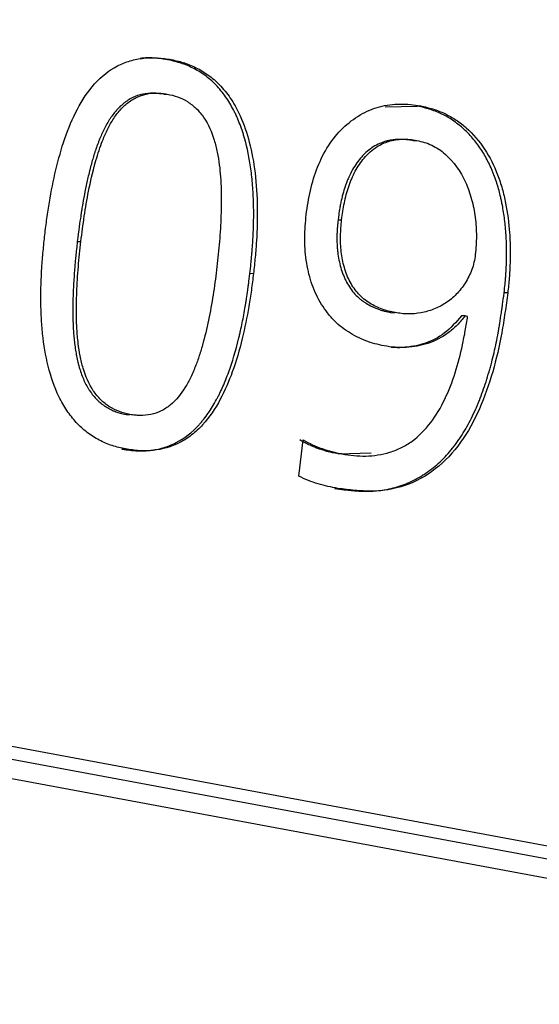
# Paper-space layout 'Sheet2' of a CAD drawing. Units: millimetres. Extents: x 0 to 2970, y 0 to 2103.
# Drawn here: x 1389 to 1389, y 1102 to 1103 of the extents above; entities that cross this region are included whole.
import ezdxf

# ---------------------------------------------------------------- set-up
doc = ezdxf.new("R2010")
doc.units = ezdxf.units.MM
doc.layers.add('LE_NORM', color=179, linetype='Continuous', lineweight=50)
doc.styles.add('SLDTEXTSTYLE0', font='TXT', dxfattribs={"width": 0.605})
doc.dimstyles.new('SLDDIMSTYLE1', dxfattribs={"dimtxt": 17.5, "dimasz": 15, "dimexe": 0, "dimexo": 0.0625, "dimgap": 4.375, "dimtad": 0, "dimtih": 1, "dimtoh": 1, "dimdec": 0, "dimrnd": 1e-09, "dimzin": 12, "dimdsep": 46, "dimtxsty": 'SLDTEXTSTYLE0', "dimsah": 1, "dimcen": 0.09, "dimadec": 0, "dimazin": 3, "dimtfac": 1, "dimtdec": 0, "dimtofl": 0, "dimtmove": 0, "dimatfit": 3, "dimfxl": 0, "dimfrac": 2, "dimtolj": 1, "dimtzin": 12, "dimarcsym": 0})
doc.dimstyles.new('SLDDIMSTYLE5', dxfattribs={"dimtxt": 17.5, "dimasz": 15, "dimexe": 0, "dimexo": 0.0625, "dimgap": 4.375, "dimtad": 1, "dimdec": 4, "dimlfac": 50, "dimzin": 12, "dimdsep": 46, "dimtxsty": 'SLDTEXTSTYLE0', "dimsah": 1, "dimcen": 0.09, "dimazin": 3, "dimtfac": 1, "dimtdec": 0, "dimtofl": 0, "dimtmove": 0, "dimatfit": 3, "dimfxl": 0, "dimfrac": 2, "dimtolj": 1, "dimtzin": 12, "dimarcsym": 0})

# ---------------------------------------------------------------- blocks, each defined once
blk = doc.blocks.new('_D_36')
at = {"layer": 'LE_NORM', "color": 7, "ltscale": 50}
for p, q in [((943.9834, 1106.1874), (943.9834, 1071.9043)), ((958.9834, 1071.9043), (933.9834, 1071.9043)), ((958.9834, 1071.9043), (983.9834, 1070.1268)), ((983.9834, 1070.1268), (1482.7932, 1070.1268))]:
    blk.add_line(p, q, dxfattribs=at)
blk.add_solid([(943.9834, 1071.9043), (948.9834, 1086.9043), (938.9834, 1086.9043)], dxfattribs=at)
at = {"layer": 'LE_NORM', "color": 7, "ltscale": 50, "insert": (912.0598, 1080.8519), "char_height": 17.5, "attachment_point": 1, "style": 'SLDTEXTSTYLE0'}
blk.add_mtext('36', dxfattribs=at)
blk = doc.blocks.new('_D_38')
at = {"layer": 'LE_NORM', "color": 7, "ltscale": 50}
for p, q in [((943.9834, 1044.4099), (943.9834, 869.8789)), ((958.9834, 869.8789), (933.9834, 869.8789)), ((958.9834, 869.8789), (983.9834, 868.073)), ((983.9834, 868.073), (1750.1514, 868.073))]:
    blk.add_line(p, q, dxfattribs=at)
blk.add_solid([(943.9834, 869.8789), (948.9834, 884.8789), (938.9834, 884.8789)], dxfattribs=at)
at = {"layer": 'LE_NORM', "color": 7, "ltscale": 50, "insert": (901.098, 878.8264), "char_height": 17.5, "attachment_point": 1, "style": 'SLDTEXTSTYLE0'}
blk.add_mtext('238', dxfattribs=at)
blk = doc.blocks.new('_D_39')
at = {"layer": 'LE_NORM', "color": 7, "ltscale": 50}
for p, q in [((943.9834, 869.8789), (943.9834, 842.3844)), ((1719.4903, 842.3844), (933.9834, 842.3844))]:
    blk.add_line(p, q, dxfattribs=at)
blk.add_solid([(943.9834, 842.3844), (948.9834, 857.3844), (938.9834, 857.3844)], dxfattribs=at)
at = {"layer": 'LE_NORM', "color": 7, "ltscale": 50, "insert": (901.098, 851.332), "char_height": 17.5, "attachment_point": 1, "style": 'SLDTEXTSTYLE0'}
blk.add_mtext('264', dxfattribs=at)
blk = doc.blocks.new('_D_43')
at = {"layer": 'LE_NORM', "color": 7, "ltscale": 50}
for p, q in [((1487.7462, 1075.0798), (1487.7462, 1494.0673)), ((1216.4834, 1484.0673), (1487.7462, 1484.0673))]:
    blk.add_line(p, q, dxfattribs=at)
blk.add_solid([(1487.7462, 1484.0673), (1472.7462, 1489.0673), (1472.7462, 1479.0673)], dxfattribs=at)
at = {"layer": 'LE_NORM', "color": 7, "ltscale": 50, "insert": (1478.7986, 1494.0673), "char_height": 17.5, "attachment_point": 1, "rotation": 90, "style": 'SLDTEXTSTYLE0'}
blk.add_mtext('391', dxfattribs=at)
blk = doc.blocks.new('_D_44')
at = {"layer": 'LE_NORM', "color": 7, "ltscale": 50}
for p, q in [((1724.4433, 847.3374), (1724.4433, 1494.0673)), ((1487.7462, 1484.0673), (1724.4433, 1484.0673))]:
    blk.add_line(p, q, dxfattribs=at)
blk.add_solid([(1724.4433, 1484.0673), (1709.4433, 1489.0673), (1709.4433, 1479.0673)], dxfattribs=at)
at = {"layer": 'LE_NORM', "color": 7, "ltscale": 50, "insert": (1715.4958, 1494.0673), "char_height": 17.5, "attachment_point": 1, "rotation": 90, "style": 'SLDTEXTSTYLE0'}
blk.add_mtext('628', dxfattribs=at)
blk = doc.blocks.new('_D_45')
at = {"layer": 'LE_NORM', "color": 7, "ltscale": 50}
for p, q in [((1755.1044, 873.026), (1755.1044, 1494.0673)), ((1724.4433, 1484.0673), (1755.1044, 1484.0673))]:
    blk.add_line(p, q, dxfattribs=at)
blk.add_solid([(1755.1044, 1484.0673), (1740.1044, 1489.0673), (1740.1044, 1479.0673)], dxfattribs=at)
at = {"layer": 'LE_NORM', "color": 7, "ltscale": 50, "insert": (1746.1568, 1494.0673), "char_height": 17.5, "attachment_point": 1, "rotation": 90, "style": 'SLDTEXTSTYLE0'}
blk.add_mtext('659', dxfattribs=at)
blk = doc.blocks.new('_D_46')
at = {"layer": 'LE_NORM', "color": 7, "ltscale": 50}
blk.add_line((1280.2959, 1106.1874), (1976.2784, 1106.1874), dxfattribs=at)
blk.add_arc((1584.9672, 1106.1874), 386.3583, 309.958956, 0, dxfattribs=at)
for points in [[(1971.3254, 1106.1874), (1966.0354, 1091.2872), (1976.0335, 1091.0932)], [(1833.1014, 810.042), (1847.6948, 816.1273), (1841.125, 823.6663)]]:
    blk.add_solid(points, dxfattribs=at)
at = {"layer": 'LE_NORM', "color": 7, "ltscale": 50, "insert": (1907.9548, 938.027), "char_height": 17.5, "attachment_point": 1, "rotation": 64.9795, "style": 'SLDTEXTSTYLE0'}
blk.add_mtext('50°', dxfattribs=at)

psp = doc.layouts.new('Sheet2')

# ---------------------------------------------------------------- linework, layer by layer
at = {"color": 7, "linetype": 'Continuous', "lineweight": 25, "ltscale": 50}
for p, q in [((1388.8617672, 1103.1673602), (1388.8561198, 1103.16711)), ((1388.8500241, 1103.1132274), (1388.85567, 1103.1134639)), ((1389.1959733, 1103.0935848), (1389.2460952, 1103.0946768)), ((1389.2517426, 1103.094927), (1389.2460952, 1103.0946768)), ((1389.2399995, 1103.0407942), (1389.2456453, 1103.0410307)), ((1389.1225031, 1102.9169292), (1389.1281448, 1102.9171294)), ((1388.7150742, 1102.8831098), (1388.7207127, 1102.8832827)), ((1388.9904059, 1102.8330675), (1388.9847674, 1102.8328947)), ((1389.3877769, 1102.8030249), (1389.3821371, 1102.8028411)), ((1389.206092, 1102.7718743), (1389.2117299, 1102.7720422)), ((1389.3210055, 1102.7669909), (1389.3153671, 1102.7668192)), ((1389.3250874, 1102.7662327), (1389.3210055, 1102.7669909)), ((1388.7913799, 1102.6128173), (1388.7970108, 1102.6129263)), ((1388.790474, 1102.5590165), (1388.7848447, 1102.5589213)), ((1389.1227146, 1102.5512759), (1389.1743185, 1102.5530688)), ((1389.1283455, 1102.5513849), (1389.1227146, 1102.5512759)), ((1446.4000016, 1091.3406632), (1386.4540127, 1102.4748998)), ((1446.5143322, 1091.3397077), (1386.5642307, 1102.4747081)), ((1446.5058877, 1091.2906744), (1386.559947, 1102.424902))]:
    psp.add_line(p, q, dxfattribs=at)
at = {"color": 7, "linetype": 'Continuous', "lineweight": 25, "ltscale": 2500}
psp.add_line((1389.0613314, 1102.5167065), (1389.0681962, 1102.5733838), dxfattribs=at)
at = {"color": 7, "linetype": 'Continuous', "lineweight": 25, "ltscale": 50}
for points, knots in [([(1388.6642483, 1102.8936473), (1388.6653166, 1102.9021938), (1388.6674533, 1102.9192863), (1388.6725471, 1102.9532936), (1388.6810232, 1102.995244), (1388.6945842, 1103.0443823), (1388.7139395, 1103.0905442), (1388.7404905, 1103.1313738), (1388.7705972, 1103.1552295), (1388.7976108, 1103.1661525), (1388.8188129, 1103.1700792), (1388.8404328, 1103.1705521), (1388.8546547, 1103.1684243), (1388.8617672, 1103.1673602)], [0, 0, 0, 0, 0.062584901, 0.125166624, 0.250302966, 0.375410429, 0.500424533, 0.62525454, 0.7498693, 0.811227538, 0.874888676, 0.937430214, 1, 1, 1, 1]), ([(1388.8561198, 1103.16711), (1388.8466403, 1103.1685451), (1388.8395188, 1103.1694058), (1388.8346066, 1103.169701), (1388.8343146, 1103.169718), (1388.8338736, 1103.1697423), (1388.8336529, 1103.1697538), (1388.8329908, 1103.1697869), (1388.8325491, 1103.1698068), (1388.8312228, 1103.1698596), (1388.8303373, 1103.169886), (1388.8276767, 1103.1699386), (1388.8258975, 1103.1699382), (1388.8205436, 1103.1698306), (1388.8169527, 1103.1696172), (1388.81334, 1103.1692619)], [0.875, 0.875, 0.875, 0.875, 0.9375, 0.9375, 0.939453125, 0.939453125, 0.94140625, 0.94140625, 0.9453125, 0.9453125, 0.953125, 0.953125, 0.96875, 0.96875, 1, 1, 1, 1]), ([(1388.8617672, 1103.1673602), (1388.8655689, 1103.1665289), (1388.8725922, 1103.1649933), (1388.8865149, 1103.1611003), (1388.9031291, 1103.1539324), (1388.9223696, 1103.1421439), (1388.9403884, 1103.1255777), (1388.956686, 1103.1047694), (1388.9722158, 1103.0754283), (1388.9853116, 1103.037256), (1388.993993, 1102.9888023), (1388.9970309, 1102.9370606), (1388.995857, 1102.8929691), (1388.9930939, 1102.8586881), (1388.9913019, 1102.8416078), (1388.9904059, 1102.8330675)], [0, 0, 0, 0, 0.033855678, 0.062544513, 0.125046822, 0.187530262, 0.250004845, 0.321308344, 0.392746462, 0.49985589, 0.617685868, 0.749844951, 0.874902299, 0.937449597, 1, 1, 1, 1]), ([(1388.9847674, 1102.8328947), (1388.9859614, 1102.8442885), (1388.986822, 1102.8528319), (1388.9873687, 1102.8587028), (1388.9874049, 1102.8590927), (1388.9874571, 1102.859659), (1388.9874831, 1102.8599416), (1388.9875605, 1102.8607879), (1388.9876113, 1102.8613501), (1388.987762, 1102.8630305), (1388.9878597, 1102.8641426), (1388.9881448, 1102.8674543), (1388.988324, 1102.8696295), (1388.9888291, 1102.8760569), (1388.9891225, 1102.8802111), (1388.9894353, 1102.8852405), (1388.9895072, 1102.8864375), (1388.9896338, 1102.8886355), (1388.9896945, 1102.8897328), (1388.9898686, 1102.89302), (1388.9899742, 1102.8952049), (1388.9902595, 1102.9017399), (1388.9904077, 1102.9060705), (1388.9907263, 1102.9189836), (1388.9907708, 1102.9274876), (1388.9906399, 1102.9364119), (1388.990629, 1102.9370927), (1388.9906077, 1102.938295), (1388.9905963, 1102.9388951), (1388.9905592, 1102.940692), (1388.9905309, 1102.9418854), (1388.9904356, 1102.9454524), (1388.9903581, 1102.9478126), (1388.9900833, 1102.9548397), (1388.9898439, 1102.9594532), (1388.9889575, 1102.9730799), (1388.9881421, 1102.9818794), (1388.9850238, 1103.0074231), (1388.9820487, 1103.0233122), (1388.9780589, 1103.0385225), (1388.9778934, 1103.0391473), (1388.9776036, 1103.0402281), (1388.9774575, 1103.0407668), (1388.9770158, 1103.0423779), (1388.9767168, 1103.0434453), (1388.9758059, 1103.0466275), (1388.9751801, 1103.0487223), (1388.9732478, 1103.0549267), (1388.971886, 1103.0589562), (1388.9690153, 1103.066802), (1388.9675063, 1103.0706183), (1388.9651327, 1103.0761826), (1388.96438, 1103.0778871), (1388.9625236, 1103.0819271), (1388.9615837, 1103.0838996), (1388.9587289, 1103.0896742), (1388.9567789, 1103.0933335), (1388.9527854, 1103.1002714), (1388.9507832, 1103.1034937), (1388.9440962, 1103.1133634), (1388.9391012, 1103.1196302), (1388.9280379, 1103.1315374), (1388.9223639, 1103.1366926), (1388.9133959, 1103.1434901), (1388.910414, 1103.1455415), (1388.9040565, 1103.1495251), (1388.900749, 1103.1514057), (1388.8904404, 1103.156714), (1388.8836577, 1103.1595953), (1388.8754276, 1103.162305), (1388.873712, 1103.1628276), (1388.8714901, 1103.1634534), (1388.8710417, 1103.1635773), (1388.8701368, 1103.1638223), (1388.8698435, 1103.1639), (1388.8689128, 1103.1641434), (1388.8682376, 1103.1643149), (1388.8645877, 1103.1652189), (1388.8607917, 1103.1660903), (1388.8561198, 1103.16711)], [0, 0, 0, 0, 0.0625, 0.0625, 0.064453125, 0.064453125, 0.06640625, 0.06640625, 0.0703125, 0.0703125, 0.078125, 0.078125, 0.09375, 0.09375, 0.125, 0.125, 0.1328125, 0.1328125, 0.140625, 0.140625, 0.15625, 0.15625, 0.1875, 0.1875, 0.25, 0.25, 0.25390625, 0.25390625, 0.2578125, 0.2578125, 0.265625, 0.265625, 0.28125, 0.28125, 0.3125, 0.3125, 0.375, 0.375, 0.5, 0.5, 0.50390625, 0.50390625, 0.5078125, 0.5078125, 0.515625, 0.515625, 0.53125, 0.53125, 0.5625, 0.5625, 0.59375, 0.59375, 0.609375, 0.609375, 0.625, 0.625, 0.65625, 0.65625, 0.6875, 0.6875, 0.75, 0.75, 0.8125, 0.8125, 0.84375, 0.84375, 0.875, 0.875, 0.9375, 0.9375, 0.953125, 0.953125, 0.95703125, 0.95703125, 0.9609375, 0.9609375, 0.96875, 0.96875, 1, 1, 1, 1]), ([(1388.8500241, 1103.1132274), (1388.8482118, 1103.1134899), (1388.8466223, 1103.1137123), (1388.8445721, 1103.1139855), (1388.8439445, 1103.1140665), (1388.8430865, 1103.1141729), (1388.8428145, 1103.1142059), (1388.8424273, 1103.1142516), (1388.8423017, 1103.1142662), (1388.8420575, 1103.1142941), (1388.8420071, 1103.1142999), (1388.8403567, 1103.1144821), (1388.8389375, 1103.1146071), (1388.8368803, 1103.1147393), (1388.8362065, 1103.1147742), (1388.8348828, 1103.1148254), (1388.8342839, 1103.1148412), (1388.8280832, 1103.1149106), (1388.8225982, 1103.114371), (1388.8118411, 1103.1121225), (1388.8066377, 1103.1103349), (1388.7990949, 1103.1066585), (1388.7966244, 1103.1052672), (1388.7929841, 1103.1029315), (1388.7917816, 1103.1021114), (1388.7899942, 1103.1008192), (1388.7894011, 1103.1003781), (1388.7882205, 1103.0994751), (1388.787588, 1103.0989771), (1388.7827276, 1103.0950529), (1388.7786257, 1103.091019), (1388.7728003, 1103.0841494), (1388.770913, 1103.081723), (1388.7681639, 1103.0778788), (1388.7672611, 1103.0765633), (1388.7659274, 1103.0745389), (1388.7654863, 1103.0738556), (1388.7646108, 1103.0724718), (1388.7641462, 1103.0717218), (1388.7621424, 1103.0684254), (1388.7605992, 1103.0657226), (1388.7583743, 1103.0615699), (1388.7576476, 1103.0601693), (1388.75658, 1103.0580437), (1388.7562279, 1103.0573311), (1388.7555312, 1103.0558976), (1388.7551476, 1103.055094), (1388.7536378, 1103.0518831), (1388.7524183, 1103.0491245), (1388.7505717, 1103.0447018), (1388.7499533, 1103.0431801), (1388.7490212, 1103.0408263), (1388.7487098, 1103.0400298), (1388.7480856, 1103.0384132), (1388.747748, 1103.0375274), (1388.7451481, 1103.0306291), (1388.7430362, 1103.0245128), (1388.7406452, 1103.0168866), (1388.7401968, 1103.0154175), (1388.7393537, 1103.0125902), (1388.7389295, 1103.0111343), (1388.7376491, 1103.0066399), (1388.7367849, 1103.0034745), (1388.7354727, 1102.9984729), (1388.7350326, 1102.9967635), (1388.7341472, 1102.99326), (1388.7337781, 1102.9917723), (1388.732615, 1102.9870155), (1388.7318626, 1102.9838341), (1388.730404, 1102.9774509), (1388.7296977, 1102.9742492), (1388.7286729, 1102.9694313), (1388.728337, 1102.9678228), (1388.7276768, 1102.9646006), (1388.7273391, 1102.9629193), (1388.725813, 1102.9551774), (1388.7246419, 1102.9488351), (1388.7229598, 1102.9390983), (1388.7224115, 1102.9358154), (1388.7216077, 1102.9308353), (1388.7213429, 1102.929166), (1388.7209503, 1102.926648), (1388.7208202, 1102.9258064), (1388.7206262, 1102.9245404), (1388.7205617, 1102.9241179), (1388.7204653, 1102.9234831), (1388.7204332, 1102.9232714), (1388.7203692, 1102.9228477), (1388.7203264, 1102.9225641), (1388.7189505, 1102.9134256), (1388.7172092, 1102.9003211), (1388.7150742, 1102.8831098)], [0, 0, 0, 0, 0.015625, 0.015625, 0.0234375, 0.0234375, 0.02734375, 0.02734375, 0.029296875, 0.029296875, 0.03125, 0.03125, 0.046875, 0.046875, 0.0546875, 0.0546875, 0.0625, 0.0625, 0.125, 0.125, 0.1875, 0.1875, 0.21875, 0.21875, 0.234375, 0.234375, 0.2421875, 0.2421875, 0.25, 0.25, 0.3125, 0.3125, 0.34375, 0.34375, 0.359375, 0.359375, 0.3671875, 0.3671875, 0.375, 0.375, 0.40625, 0.40625, 0.421875, 0.421875, 0.4296875, 0.4296875, 0.4375, 0.4375, 0.46875, 0.46875, 0.484375, 0.484375, 0.4921875, 0.4921875, 0.5, 0.5, 0.5625, 0.5625, 0.578125, 0.578125, 0.59375, 0.59375, 0.625, 0.625, 0.640625, 0.640625, 0.65625, 0.65625, 0.6875, 0.6875, 0.71875, 0.71875, 0.734375, 0.734375, 0.75, 0.75, 0.8125, 0.8125, 0.84375, 0.84375, 0.859375, 0.859375, 0.8671875, 0.8671875, 0.87109375, 0.87109375, 0.873046875, 0.873046875, 0.875, 0.875, 1, 1, 1, 1]), ([(1388.7207127, 1102.8832827), (1388.7223573, 1102.8964135), (1388.7256462, 1102.9226742), (1388.7327269, 1102.9637157), (1388.7414174, 1103.0021121), (1388.7512728, 1103.0330288), (1388.7602253, 1103.0548495), (1388.7691812, 1103.0716922), (1388.7798112, 1103.0868216), (1388.7925586, 1103.099424), (1388.8069322, 1103.1087401), (1388.8228128, 1103.1141255), (1388.8365031, 1103.1154283), (1388.8474774, 1103.1146596), (1388.8529389, 1103.1138625), (1388.85567, 1103.1134639)], [0, 0, 0, 0, 0.125078188, 0.250147528, 0.39507842, 0.500219164, 0.562740642, 0.625248274, 0.689471655, 0.7501591, 0.813082385, 0.875007937, 0.937468181, 0.968730103, 1, 1, 1, 1]), ([(1388.85567, 1103.1134639), (1388.8610871, 1103.1122044), (1388.8719168, 1103.1096864), (1388.8873802, 1103.1021742), (1388.9014314, 1103.0912706), (1388.9171554, 1103.0722303), (1388.9278577, 1103.0481619), (1388.9339767, 1103.0225491), (1388.9371727, 1103.0032712), (1388.9390014, 1102.983626), (1388.9403792, 1102.9570332), (1388.939901, 1102.9233645), (1388.9375848, 1102.883329), (1388.9347101, 1102.8569782), (1388.9332727, 1102.8438022)], [0, 0, 0, 0, 0.062534162, 0.125016265, 0.187389497, 0.249912841, 0.37445533, 0.436986972, 0.499535794, 0.558536739, 0.622465406, 0.749752953, 0.874871404, 1, 1, 1, 1]), ([(1389.0727961, 1102.9248288), (1389.0736541, 1102.9312635), (1389.0753698, 1102.9441315), (1389.080364, 1102.9694628), (1389.0897113, 1103.0001586), (1389.1065293, 1103.0335985), (1389.1292971, 1103.0613738), (1389.1520469, 1103.0786545), (1389.1718189, 1103.0887362), (1389.1873933, 1103.0938303), (1389.2033187, 1103.097081), (1389.2194761, 1103.0980264), (1389.2356687, 1103.0975019), (1389.2463842, 1103.0957854), (1389.2517426, 1103.094927)], [0, 0, 0, 0, 0.0625651733, 0.1251169353, 0.2501010695, 0.3759184902, 0.4998791745, 0.6247416774, 0.6872754478, 0.7498093553, 0.8123469654, 0.8748925998, 0.9374384378, 1, 1, 1, 1]), ([(1389.3821371, 1102.8028411), (1389.3832532, 1102.8130427), (1389.384013, 1102.8207933), (1389.3844317, 1102.8262587), (1389.384454, 1102.8265519), (1389.3844885, 1102.8270121), (1389.3845056, 1102.8272427), (1389.3845566, 1102.8279357), (1389.38459, 1102.8283995), (1389.3846884, 1102.8297962), (1389.3847517, 1102.8307345), (1389.3849346, 1102.8335711), (1389.3850473, 1102.8354908), (1389.3853576, 1102.8413361), (1389.3855273, 1102.8453477), (1389.3859251, 1102.8577271), (1389.3860159, 1102.8656443), (1389.3858996, 1102.8747344), (1389.3858593, 1102.8767133), (1389.3857501, 1102.8805566), (1389.3856804, 1102.8824937), (1389.3854255, 1102.8883514), (1389.3851949, 1102.8923183), (1389.3846119, 1102.9003758), (1389.3842518, 1102.9045424), (1389.383439, 1102.912537), (1389.3829788, 1102.9164675), (1389.3814371, 1102.9280582), (1389.3801944, 1102.9355178), (1389.378646, 1102.9431594), (1389.3785202, 1102.9437753), (1389.3783027, 1102.9448289), (1389.3781937, 1102.9453518), (1389.3778663, 1102.9469084), (1389.3776472, 1102.9479304), (1389.3769877, 1102.9509487), (1389.3765448, 1102.9528976), (1389.3752068, 1102.9585545), (1389.3743022, 1102.9620726), (1389.3732706, 1102.9657455), (1389.3731215, 1102.9662715), (1389.372854, 1102.9672034), (1389.3727191, 1102.9676686), (1389.3723106, 1102.9690621), (1389.3720334, 1102.9699882), (1389.3711873, 1102.9727576), (1389.3706037, 1102.9745923), (1389.3687945, 1102.9800611), (1389.3675104, 1102.9836603), (1389.3654675, 1102.9889892), (1389.3647058, 1102.9909098), (1389.3632151, 1102.9945332), (1389.3624537, 1102.9963205), (1389.3601216, 1103.0016091), (1389.3585029, 1103.005037), (1389.3551375, 1103.0116971), (1389.3533909, 1103.0149294), (1389.3497698, 1103.0211983), (1389.3478433, 1103.0243229), (1389.3417428, 1103.0335478), (1389.3373554, 1103.0393442), (1389.3302942, 1103.0475088), (1389.3279716, 1103.0500235), (1389.3225209, 1103.0555594), (1389.3198743, 1103.0580923), (1389.3147389, 1103.0626876), (1389.312336, 1103.0646775), (1389.3073059, 1103.0685112), (1389.3044862, 1103.0705133), (1389.2982372, 1103.0746879), (1389.2952523, 1103.0765521), (1389.2909599, 1103.079003), (1389.2896045, 1103.079739), (1389.2867135, 1103.0812327), (1389.2852485, 1103.081957), (1389.2807944, 1103.0840622), (1389.2777467, 1103.0853754), (1389.2714946, 1103.0878214), (1389.2682464, 1103.0889704), (1389.2634974, 1103.0904712), (1389.2619225, 1103.0909386), (1389.2595721, 1103.0915901), (1389.2587906, 1103.091799), (1389.2576215, 1103.0921), (1389.2571655, 1103.0922148), (1389.2566249, 1103.0923487), (1389.2563401, 1103.0924181), (1389.2536478, 1103.0930643), (1389.2503325, 1103.0937932), (1389.2460952, 1103.0946768)], [0, 0, 0, 0, 0.0625, 0.0625, 0.064453125, 0.064453125, 0.06640625, 0.06640625, 0.0703125, 0.0703125, 0.078125, 0.078125, 0.09375, 0.09375, 0.125, 0.125, 0.1875, 0.1875, 0.203125, 0.203125, 0.21875, 0.21875, 0.25, 0.25, 0.28125, 0.28125, 0.3125, 0.3125, 0.375, 0.375, 0.37890625, 0.37890625, 0.3828125, 0.3828125, 0.390625, 0.390625, 0.40625, 0.40625, 0.4375, 0.4375, 0.44140625, 0.44140625, 0.4453125, 0.4453125, 0.453125, 0.453125, 0.46875, 0.46875, 0.5, 0.5, 0.515625, 0.515625, 0.53125, 0.53125, 0.5625, 0.5625, 0.59375, 0.59375, 0.625, 0.625, 0.6875, 0.6875, 0.71875, 0.71875, 0.75, 0.75, 0.78125, 0.78125, 0.8125, 0.8125, 0.84375, 0.84375, 0.859375, 0.859375, 0.875, 0.875, 0.90625, 0.90625, 0.9375, 0.9375, 0.953125, 0.953125, 0.9609375, 0.9609375, 0.96484375, 0.96484375, 0.96875, 0.96875, 1, 1, 1, 1]), ([(1389.2517426, 1103.094927), (1389.2550636, 1103.0942372), (1389.2614298, 1103.0929148), (1389.2741058, 1103.0893872), (1389.2862883, 1103.084631), (1389.2983023, 1103.0784584), (1389.3069577, 1103.0729772), (1389.3153264, 1103.067129), (1389.331336, 1103.0537741), (1389.3527713, 1103.0291068), (1389.3697078, 1102.9948807), (1389.3793591, 1102.9656902), (1389.386384, 1102.9354426), (1389.3904265, 1102.9043744), (1389.3917972, 1102.8731173), (1389.3914304, 1102.849662), (1389.3902873, 1102.8262517), (1389.3886137, 1102.8107673), (1389.3877769, 1102.8030249)], [0, 0, 0, 0, 0.032562945, 0.062421158, 0.125544607, 0.155677966, 0.188043714, 0.21949191, 0.248568839, 0.374898845, 0.49973881, 0.562268429, 0.62480757, 0.749795909, 0.812341253, 0.874893153, 0.937445134, 1, 1, 1, 1]), ([(1389.2399995, 1103.0407942), (1389.2375493, 1103.0411817), (1389.2354007, 1103.0415016), (1389.2326305, 1103.0418803), (1389.2317825, 1103.0419897), (1389.2306237, 1103.0421284), (1389.2302563, 1103.0421704), (1389.2297334, 1103.0422271), (1389.2295639, 1103.042245), (1389.2292342, 1103.0422785), (1389.229139, 1103.0422881), (1389.2271554, 1103.0424755), (1389.2253464, 1103.0425872), (1389.2225642, 1103.0426726), (1389.2216253, 1103.0426874), (1389.2197247, 1103.0426895), (1389.2188184, 1103.0426784), (1389.2136756, 1103.0425392), (1389.2097851, 1103.0422051), (1389.2042847, 1103.04137), (1389.2025071, 1103.0410359), (1389.1990638, 1103.0402564), (1389.1974445, 1103.0398254), (1389.1924756, 1103.0382787), (1389.1890066, 1103.0368851), (1389.1817556, 1103.0333729), (1389.1784037, 1103.0314554), (1389.1720646, 1103.0271548), (1389.1691137, 1103.0248047), (1389.164742, 1103.0208067), (1389.1633045, 1103.0194019), (1389.1611779, 1103.0171862), (1389.160474, 1103.0164296), (1389.1590759, 1103.0148803), (1389.158348, 1103.0140478), (1389.1524501, 1103.007109), (1389.1478411, 1103.0002761), (1389.1417176, 1102.9887279), (1389.1398436, 1102.9848266), (1389.1372836, 1102.9788969), (1389.136472, 1102.9769074), (1389.1353174, 1102.9739037), (1389.134943, 1102.9728992), (1389.134397, 1102.9713876), (1389.1342177, 1102.9708829), (1389.1338642, 1102.969872), (1389.1336681, 1102.9693009), (1389.1323214, 1102.9653197), (1389.1311578, 1102.9614217), (1389.1294622, 1102.955036), (1389.1289052, 1102.9528176), (1389.1280823, 1102.9493554), (1389.12781, 1102.9481788), (1389.1272697, 1102.9457809), (1389.1269785, 1102.9444518), (1389.1262495, 1102.9410431), (1389.1258039, 1102.9388141), (1389.1251964, 1102.9355359), (1389.125004, 1102.9344541), (1389.1247306, 1102.9328476), (1389.124642, 1102.9323148), (1389.1245129, 1102.9315197), (1389.1244705, 1102.9312554), (1389.124387, 1102.930728), (1389.1243336, 1102.9303857), (1389.1238535, 1102.9272753), (1389.123253, 1102.9228508), (1389.1225031, 1102.9169292)], [0, 0, 0, 0, 0.03125, 0.03125, 0.046875, 0.046875, 0.0546875, 0.0546875, 0.05859375, 0.05859375, 0.0625, 0.0625, 0.09375, 0.09375, 0.109375, 0.109375, 0.125, 0.125, 0.1875, 0.1875, 0.21875, 0.21875, 0.25, 0.25, 0.3125, 0.3125, 0.375, 0.375, 0.4375, 0.4375, 0.46875, 0.46875, 0.484375, 0.484375, 0.5, 0.5, 0.625, 0.625, 0.6875, 0.6875, 0.71875, 0.71875, 0.734375, 0.734375, 0.7421875, 0.7421875, 0.75, 0.75, 0.8125, 0.8125, 0.84375, 0.84375, 0.859375, 0.859375, 0.875, 0.875, 0.90625, 0.90625, 0.921875, 0.921875, 0.9296875, 0.9296875, 0.93359375, 0.93359375, 0.9375, 0.9375, 1, 1, 1, 1]), ([(1389.1281448, 1102.9171294), (1389.1287005, 1102.9215662), (1389.1298117, 1102.9304392), (1389.1331184, 1102.9479114), (1389.1385316, 1102.9693743), (1389.1487934, 1102.9932749), (1389.1633196, 1103.0152193), (1389.1788499, 1103.0290731), (1389.1923727, 1103.0361918), (1389.2054451, 1103.041395), (1389.2197408, 1103.0431642), (1389.2345772, 1103.0427923), (1389.2419556, 1103.041618), (1389.2456453, 1103.0410307)], [0, 0, 0, 0, 0.062586333, 0.125162856, 0.250247656, 0.375259091, 0.500165538, 0.642182395, 0.697357772, 0.749941697, 0.874855332, 0.937418374, 1, 1, 1, 1]), ([(1389.2456453, 1103.0410307), (1389.2495862, 1103.0401025), (1389.2574657, 1103.0382466), (1389.2728468, 1103.0324789), (1389.2976329, 1103.0158243), (1389.3193967, 1102.9851807), (1389.3318293, 1102.9492542), (1389.3374258, 1102.9207879), (1389.339089, 1102.896517), (1389.3383675, 1102.8771523), (1389.3374858, 1102.8675312), (1389.3370448, 1102.8627201)], [0, 0, 0, 0, 0.062677262, 0.125317341, 0.250333762, 0.499002378, 0.624165778, 0.749410009, 0.874651017, 0.937318029, 1, 1, 1, 1]), ([(1389.1944245, 1102.7201708), (1389.1895962, 1102.7211914), (1389.1799409, 1102.7232325), (1389.1609582, 1102.7292585), (1389.1427265, 1102.7385821), (1389.1258273, 1102.7507497), (1389.1140686, 1102.7618235), (1389.1036553, 1102.7744533), (1389.0943652, 1102.7883811), (1389.0867162, 1102.8035256), (1389.0803821, 1102.8194703), (1389.0757863, 1102.8364398), (1389.0715123, 1102.8596258), (1389.0701462, 1102.8835827), (1389.0710318, 1102.907222), (1389.072208, 1102.9189595), (1389.0727961, 1102.9248288)], [0, 0, 0, 0, 0.062537144, 0.125057506, 0.249949638, 0.312935187, 0.3748952, 0.438870777, 0.499985057, 0.562494352, 0.624994997, 0.685587823, 0.750027311, 0.87493617, 0.937461738, 1, 1, 1, 1]), ([(1389.1225031, 1102.9169292), (1389.1222321, 1102.9141691), (1389.122003, 1102.9117514), (1389.1217223, 1102.9086381), (1389.1216392, 1102.907686), (1389.1215304, 1102.9063861), (1389.1214968, 1102.9059742), (1389.1214502, 1102.9053884), (1389.1214354, 1102.9051985), (1389.121407, 1102.9048294), (1389.1214001, 1102.9047398), (1389.1212244, 1102.9023683), (1389.1210978, 1102.9002715), (1389.1209524, 1102.8971429), (1389.1209113, 1102.8961029), (1389.1208441, 1102.8940283), (1389.1208189, 1102.8930544), (1389.1207193, 1102.8875928), (1389.1207752, 1102.8833212), (1389.1210627, 1102.8770605), (1389.1211924, 1102.874998), (1389.121438, 1102.8719409), (1389.1215283, 1102.8709279), (1389.1216765, 1102.8694177), (1389.121728, 1102.8689158), (1389.1218353, 1102.8679151), (1389.1218845, 1102.8674731), (1389.122465, 1102.8624861), (1389.1231212, 1102.8582323), (1389.1247142, 1102.850083), (1389.125631, 1102.8462559), (1389.1278249, 1102.8386862), (1389.1291328, 1102.8348975), (1389.1315606, 1102.8288346), (1389.1323843, 1102.8269043), (1389.1340607, 1102.823225), (1389.1348661, 1102.8215663), (1389.1394374, 1102.8128236), (1389.1438249, 1102.8065566), (1389.1515028, 1102.7982466), (1389.1542449, 1102.7956583), (1389.1586323, 1102.7920486), (1389.1601405, 1102.7908909), (1389.1624713, 1102.7892223), (1389.1632596, 1102.7886775), (1389.1644593, 1102.7878774), (1389.1648621, 1102.7876135), (1389.1656733, 1102.7870914), (1389.1661443, 1102.7867944), (1389.1692839, 1102.7848452), (1389.1722896, 1102.7832057), (1389.1771207, 1102.7808861), (1389.1787847, 1102.7801361), (1389.1813615, 1102.7790461), (1389.1822339, 1102.7786886), (1389.1840054, 1102.7779852), (1389.1849591, 1102.7776191), (1389.1875337, 1102.7766598), (1389.1892298, 1102.7760752), (1389.1917436, 1102.7752806), (1389.1925764, 1102.7750295), (1389.1938181, 1102.7746734), (1389.1942308, 1102.7745582), (1389.1948478, 1102.7743904), (1389.1950532, 1102.7743354), (1389.1954633, 1102.774227), (1389.1957325, 1102.7741571), (1389.1981119, 1102.7735462), (1389.2015184, 1102.7727973), (1389.206092, 1102.7718743)], [0, 0, 0, 0, 0.03125, 0.03125, 0.046875, 0.046875, 0.0546875, 0.0546875, 0.05859375, 0.05859375, 0.0625, 0.0625, 0.09375, 0.09375, 0.109375, 0.109375, 0.125, 0.125, 0.1875, 0.1875, 0.21875, 0.21875, 0.234375, 0.234375, 0.2421875, 0.2421875, 0.25, 0.25, 0.3125, 0.3125, 0.375, 0.375, 0.4375, 0.4375, 0.46875, 0.46875, 0.5, 0.5, 0.625, 0.625, 0.6875, 0.6875, 0.71875, 0.71875, 0.734375, 0.734375, 0.7421875, 0.7421875, 0.75, 0.75, 0.8125, 0.8125, 0.84375, 0.84375, 0.859375, 0.859375, 0.875, 0.875, 0.90625, 0.90625, 0.921875, 0.921875, 0.9296875, 0.9296875, 0.93359375, 0.93359375, 0.9375, 0.9375, 1, 1, 1, 1]), ([(1389.2117299, 1102.7720422), (1389.2083125, 1102.7727252), (1389.2014787, 1102.7740911), (1389.1880788, 1102.7784026), (1389.1716844, 1102.7859618), (1389.1541522, 1102.8000447), (1389.1427905, 1102.8163105), (1389.1362414, 1102.8309483), (1389.1308144, 1102.8464346), (1389.1270061, 1102.8670419), (1389.1261114, 1102.8879955), (1389.1269185, 1102.9046881), (1389.127736, 1102.9129821), (1389.1281448, 1102.9171294)], [0, 0, 0, 0, 0.062578528, 0.12514059, 0.250148263, 0.37747935, 0.499758692, 0.562308798, 0.624857655, 0.749820897, 0.874846734, 0.937418536, 1, 1, 1, 1]), ([(1388.790474, 1102.5590165), (1388.7834523, 1102.5605822), (1388.7694124, 1102.5637127), (1388.7491415, 1102.5723458), (1388.7300961, 1102.584401), (1388.7130367, 1102.6000444), (1388.6981824, 1102.6189017), (1388.681975, 1102.6475059), (1388.6682004, 1102.6879483), (1388.6613173, 1102.7302256), (1388.6585845, 1102.7645735), (1388.6577152, 1102.7990817), (1388.6587033, 1102.8337642), (1388.6615575, 1102.868032), (1388.6633513, 1102.8851088), (1388.6642483, 1102.8936473)], [0, 0, 0, 0, 0.062532543, 0.125033253, 0.187435222, 0.249997524, 0.311434151, 0.374981312, 0.49979807, 0.624573564, 0.685900343, 0.749835428, 0.874898609, 0.937447843, 1, 1, 1, 1]), ([(1388.7150742, 1102.8831098), (1388.7141213, 1102.874479), (1388.7133096, 1102.8668623), (1388.7123055, 1102.8569584), (1388.7120063, 1102.8539106), (1388.7116111, 1102.8497191), (1388.7114882, 1102.8483854), (1388.7113174, 1102.8464798), (1388.7112626, 1102.8458605), (1388.7111839, 1102.8449552), (1388.7111582, 1102.8446574), (1388.7111205, 1102.8442167), (1388.7111081, 1102.8440708), (1388.7110835, 1102.8437809), (1388.7110774, 1102.8437082), (1388.7104837, 1102.8366397), (1388.7099889, 1102.8298941), (1388.7093678, 1102.8199389), (1388.7091811, 1102.8166477), (1388.708848, 1102.8101197), (1388.708706, 1102.8069945), (1388.7083147, 1102.7970311), (1388.7081497, 1102.7903787), (1388.7080461, 1102.7803849), (1388.7080356, 1102.777051), (1388.7080625, 1102.7703783), (1388.7081051, 1102.7665237), (1388.7082456, 1102.7595867), (1388.7083437, 1102.7562916), (1388.7085326, 1102.7516091), (1388.7086025, 1102.7500916), (1388.7087563, 1102.7471432), (1388.7088532, 1102.7454885), (1388.7091748, 1102.7406223), (1388.7094379, 1102.7373341), (1388.7099055, 1102.7323356), (1388.7100735, 1102.7306583), (1388.7104339, 1102.7272818), (1388.7106129, 1102.7256943), (1388.7112664, 1102.720228), (1388.7117336, 1102.7167657), (1388.7124815, 1102.7118451), (1388.7127387, 1102.7102504), (1388.7131364, 1102.7079265), (1388.7132709, 1102.7071633), (1388.7135439, 1102.7056595), (1388.7136631, 1102.7050187), (1388.7144613, 1102.7008745), (1388.7151707, 1102.6976164), (1388.716341, 1102.6928153), (1388.7167488, 1102.6912292), (1388.717387, 1102.6888716), (1388.7176042, 1102.6880893), (1388.7180475, 1102.6865319), (1388.7182529, 1102.6858257), (1388.7205125, 1102.6782614), (1388.7228439, 1102.6719858), (1388.7268257, 1102.6632451), (1388.7282337, 1102.6604436), (1388.7304671, 1102.6564095), (1388.7312317, 1102.6550928), (1388.7328015, 1102.6525155), (1388.7335604, 1102.6513239), (1388.7379178, 1102.6448159), (1388.7417863, 1102.6401127), (1388.7481633, 1102.6338129), (1388.7503847, 1102.6318387), (1388.7538603, 1102.6290662), (1388.7550428, 1102.6281735), (1388.7574557, 1102.626451), (1388.7587287, 1102.625594), (1388.7623635, 1102.6232805), (1388.7648508, 1102.6218778), (1388.7686781, 1102.6199832), (1388.7699699, 1102.6193866), (1388.7719316, 1102.6185441), (1388.7725896, 1102.618272), (1388.7735825, 1102.6178769), (1388.7739145, 1102.6177474), (1388.774414, 1102.6175564), (1388.7745807, 1102.6174933), (1388.7749147, 1102.6173681), (1388.775137, 1102.6172859), (1388.7788463, 1102.6159243), (1388.7842232, 1102.6144485), (1388.7913799, 1102.6128173)], [0, 0, 0, 0, 0.0625, 0.0625, 0.09375, 0.09375, 0.109375, 0.109375, 0.1171875, 0.1171875, 0.12109375, 0.12109375, 0.123046875, 0.123046875, 0.125, 0.125, 0.1875, 0.1875, 0.21875, 0.21875, 0.25, 0.25, 0.3125, 0.3125, 0.34375, 0.34375, 0.375, 0.375, 0.40625, 0.40625, 0.421875, 0.421875, 0.4375, 0.4375, 0.46875, 0.46875, 0.484375, 0.484375, 0.5, 0.5, 0.53125, 0.53125, 0.546875, 0.546875, 0.5546875, 0.5546875, 0.5625, 0.5625, 0.59375, 0.59375, 0.609375, 0.609375, 0.6171875, 0.6171875, 0.625, 0.625, 0.6875, 0.6875, 0.71875, 0.71875, 0.734375, 0.734375, 0.75, 0.75, 0.8125, 0.8125, 0.84375, 0.84375, 0.859375, 0.859375, 0.875, 0.875, 0.90625, 0.90625, 0.921875, 0.921875, 0.9296875, 0.9296875, 0.93359375, 0.93359375, 0.935546875, 0.935546875, 0.9375, 0.9375, 1, 1, 1, 1]), ([(1388.7970108, 1102.6129263), (1388.7915872, 1102.6141856), (1388.7807452, 1102.6167029), (1388.7653012, 1102.6243859), (1388.751361, 1102.6354214), (1388.7357163, 1102.6544851), (1388.7253017, 1102.6786283), (1388.7191637, 1102.7042375), (1388.7161631, 1102.7249356), (1388.7141832, 1102.7466606), (1388.7134921, 1102.7733242), (1388.713983, 1102.8056745), (1388.7164003, 1102.843704), (1388.7192752, 1102.8700895), (1388.7207127, 1102.8832827)], [0, 0, 0, 0, 0.0625336681, 0.1250059465, 0.1877919605, 0.2499108965, 0.3744454836, 0.4369764374, 0.4995245477, 0.5711433765, 0.6418281689, 0.74975095, 0.8748711169, 1, 1, 1, 1]), ([(1389.3370448, 1102.8627201), (1389.3364432, 1102.85869), (1389.3352406, 1102.8506332), (1389.3306666, 1102.8352143), (1389.3217441, 1102.8177481), (1389.3077008, 1102.8000165), (1389.2908447, 1102.786276), (1389.2721165, 1102.7767053), (1389.2523168, 1102.7711052), (1389.235373, 1102.769641), (1389.2218286, 1102.770515), (1389.2150964, 1102.7715331), (1389.2117299, 1102.7720422)], [0, 0, 0, 0, 0.062564747, 0.125078058, 0.249940133, 0.374632361, 0.499805082, 0.624804818, 0.749816429, 0.874861128, 0.937422104, 1, 1, 1, 1]), ([(1388.7848447, 1102.5589213), (1388.7943569, 1102.5574801), (1388.801501, 1102.5566095), (1388.8064261, 1102.5563), (1388.8067256, 1102.5562817), (1388.8071744, 1102.5562558), (1388.8073987, 1102.5562434), (1388.8080717, 1102.556208), (1388.8085204, 1102.5561866), (1388.8098662, 1102.5561293), (1388.8107632, 1102.5561003), (1388.8134539, 1102.5560405), (1388.8152471, 1102.5560371), (1388.8206248, 1102.5561362), (1388.8242074, 1102.5563482), (1388.8295776, 1102.5568849), (1388.8314522, 1102.5571141), (1388.8350773, 1102.5576441), (1388.8368767, 1102.5579496), (1388.8422354, 1102.5589881), (1388.8457553, 1102.5598428), (1388.8561567, 1102.5628941), (1388.8628803, 1102.5655778), (1388.882418, 1102.5755774), (1388.8943298, 1102.5848793), (1388.9059769, 1102.5976535), (1388.9065523, 1102.5982969), (1388.9078017, 1102.5997164), (1388.9084228, 1102.6004344), (1388.9102749, 1102.6026132), (1388.9114949, 1102.6040987), (1388.9151108, 1102.6086543), (1388.9174625, 1102.6118233), (1388.9243406, 1102.6217265), (1388.9286902, 1102.6288566), (1388.9330605, 1102.6369934), (1388.933231, 1102.6373135), (1388.933657, 1102.6381166), (1388.9338695, 1102.6385197), (1388.9345052, 1102.6397333), (1388.9349268, 1102.6405483), (1388.9361851, 1102.6430111), (1388.9370151, 1102.6446767), (1388.939479, 1102.6497447), (1388.9410865, 1102.6532182), (1388.9458035, 1102.6639233), (1388.9488076, 1102.6714395), (1388.957397, 1102.6951268), (1388.9625595, 1102.7124363), (1388.9672986, 1102.731852), (1388.9674016, 1102.7322767), (1388.9676468, 1102.7332916), (1388.9677689, 1102.7337996), (1388.9681338, 1102.7353253), (1388.9683751, 1102.7363448), (1388.9690932, 1102.7394104), (1388.9695642, 1102.7414635), (1388.9709538, 1102.747651), (1388.9718492, 1102.7518134), (1388.974442, 1102.7644134), (1388.9760463, 1102.7729635), (1388.9777111, 1102.7827512), (1388.9778682, 1102.7836886), (1388.9782072, 1102.7857344), (1388.9783755, 1102.7867643), (1388.9788774, 1102.7898748), (1388.9792077, 1102.7919763), (1388.9801856, 1102.7983643), (1388.9808202, 1102.8027343), (1388.981476, 1102.8074957), (1388.9814868, 1102.807575), (1388.9815372, 1102.8079428), (1388.9815627, 1102.8081294), (1388.9816402, 1102.8086978), (1388.9816931, 1102.8090878), (1388.9818557, 1102.8102914), (1388.9819691, 1102.8111384), (1388.9823247, 1102.8138131), (1388.982582, 1102.8157746), (1388.9834147, 1102.8221944), (1388.9840508, 1102.8271878), (1388.9847674, 1102.8328947)], [0, 0, 0, 0, 0.0625, 0.0625, 0.064453125, 0.064453125, 0.06640625, 0.06640625, 0.0703125, 0.0703125, 0.078125, 0.078125, 0.09375, 0.09375, 0.125, 0.125, 0.140625, 0.140625, 0.15625, 0.15625, 0.1875, 0.1875, 0.25, 0.25, 0.375, 0.375, 0.3828125, 0.3828125, 0.390625, 0.390625, 0.40625, 0.40625, 0.4375, 0.4375, 0.5, 0.5, 0.50390625, 0.50390625, 0.5078125, 0.5078125, 0.515625, 0.515625, 0.53125, 0.53125, 0.5625, 0.5625, 0.625, 0.625, 0.75, 0.75, 0.75390625, 0.75390625, 0.7578125, 0.7578125, 0.765625, 0.765625, 0.78125, 0.78125, 0.8125, 0.8125, 0.875, 0.875, 0.8828125, 0.8828125, 0.890625, 0.890625, 0.90625, 0.90625, 0.9375, 0.9375, 0.939453125, 0.939453125, 0.94140625, 0.94140625, 0.9453125, 0.9453125, 0.953125, 0.953125, 0.96875, 0.96875, 1, 1, 1, 1]), ([(1388.9904059, 1102.8330675), (1388.9893323, 1102.8244981), (1388.9871853, 1102.8073597), (1388.9820107, 1102.773268), (1388.9732128, 1102.7301215), (1388.9589622, 1102.681027), (1388.9391752, 1102.6348455), (1388.9168799, 1102.6017519), (1388.8942208, 1102.580493), (1388.868891, 1102.564237), (1388.8405796, 1102.556299), (1388.8118739, 1102.5558095), (1388.7976085, 1102.5579473), (1388.790474, 1102.5590165)], [0, 0, 0, 0, 0.062584611, 0.125165966, 0.250300898, 0.383360422, 0.500418547, 0.62524278, 0.688525419, 0.75025318, 0.874891081, 0.937429542, 1, 1, 1, 1]), ([(1388.9332727, 1102.8438022), (1388.9316229, 1102.8306413), (1388.9283234, 1102.8043205), (1388.9213354, 1102.7650086), (1388.9140428, 1102.7325953), (1388.9066276, 1102.7075626), (1388.9002496, 1102.6891303), (1388.8927861, 1102.6716865), (1388.8809543, 1102.6493795), (1388.8654518, 1102.6303506), (1388.8460355, 1102.6176734), (1388.8300309, 1102.6123881), (1388.8162334, 1102.6109643), (1388.805221, 1102.6117004), (1388.7997478, 1102.6125176), (1388.7970108, 1102.6129263)], [0, 0, 0, 0, 0.125120602, 0.250231097, 0.378036764, 0.440834465, 0.500430768, 0.566084087, 0.625518529, 0.750066745, 0.812270499, 0.874959882, 0.937448355, 0.968719609, 1, 1, 1, 1]), ([(1389.1167768, 1102.4972689), (1389.1284452, 1102.4958047), (1389.1371815, 1102.4948074), (1389.1430764, 1102.4942687), (1389.1432896, 1102.4942493), (1389.1435928, 1102.494222), (1389.1437441, 1102.4942084), (1389.1441975, 1102.4941682), (1389.1444987, 1102.4941418), (1389.1453995, 1102.4940641), (1389.1459962, 1102.4940142), (1389.1477744, 1102.4938702), (1389.1489442, 1102.4937818), (1389.1524071, 1102.4935394), (1389.1546532, 1102.4934081), (1389.1612044, 1102.4931055), (1389.1653222, 1102.4930253), (1389.1696739, 1102.4930718), (1389.170319, 1102.4930813), (1389.1714453, 1102.4931041), (1389.1720077, 1102.4931181), (1389.1736927, 1102.4931683), (1389.1748131, 1102.4932124), (1389.1781652, 1102.4933768), (1389.180388, 1102.4935292), (1389.1870207, 1102.4941146), (1389.1913948, 1102.4946758), (1389.2043737, 1102.4968727), (1389.2128353, 1102.4990213), (1389.2231731, 1102.5025621), (1389.2253519, 1102.5033585), (1389.2295458, 1102.5049952), (1389.2316252, 1102.5058577), (1389.2378112, 1102.5085775), (1389.2418651, 1102.510567), (1389.253817, 1102.5170647), (1389.2615048, 1102.522102), (1389.2726156, 1102.5307162), (1389.2760994, 1102.5336444), (1389.2830233, 1102.5399217), (1389.2863974, 1102.5432196), (1389.296256, 1102.5535908), (1389.3024767, 1102.5611418), (1389.3090788, 1102.5703531), (1389.3097037, 1102.5712396), (1389.3110492, 1102.5731756), (1389.3117176, 1102.5741523), (1389.31371, 1102.5771085), (1389.3150211, 1102.579114), (1389.3189025, 1102.5852348), (1389.3214212, 1102.5894544), (1389.3287703, 1102.6025299), (1389.3333936, 1102.6118029), (1389.338012, 1102.6222461), (1389.3382197, 1102.6227195), (1389.338697, 1102.6238129), (1389.3389349, 1102.6243616), (1389.3396464, 1102.6260133), (1389.3401179, 1102.6271222), (1389.3415234, 1102.6304719), (1389.3424488, 1102.6327358), (1389.3451901, 1102.6396199), (1389.3469709, 1102.6443325), (1389.3521735, 1102.6588398), (1389.3554552, 1102.6690041), (1389.3587428, 1102.6803271), (1389.358902, 1102.6808793), (1389.3592519, 1102.6820999), (1389.359426, 1102.6827111), (1389.3599455, 1102.6845468), (1389.3602882, 1102.6857738), (1389.3613056, 1102.6894645), (1389.3619696, 1102.6919376), (1389.3639183, 1102.6993952), (1389.36516, 1102.7044179), (1389.3687128, 1102.7196388), (1389.3708516, 1102.7299898), (1389.3728795, 1102.7412042), (1389.3729677, 1102.7416958), (1389.3731753, 1102.742861), (1389.3732792, 1102.7434481), (1389.3735911, 1102.7452235), (1389.3737993, 1102.7464255), (1389.3744247, 1102.7500867), (1389.3748427, 1102.7526012), (1389.3760999, 1102.7603659), (1389.3769424, 1102.7658371), (1389.3778153, 1102.7717834), (1389.3778208, 1102.7718209), (1389.377853, 1102.7720411), (1389.3778692, 1102.7721521), (1389.3779183, 1102.7724875), (1389.3779514, 1102.7727146), (1389.3780519, 1102.7734058), (1389.3781206, 1102.7738802), (1389.3783319, 1102.7753442), (1389.3784795, 1102.7763744), (1389.3789424, 1102.7796279), (1389.379278, 1102.7820139), (1389.3803654, 1102.7898234), (1389.3811978, 1102.7958981), (1389.3821371, 1102.8028411)], [0, 0, 0, 0, 0.0625, 0.0625, 0.063476562, 0.063476562, 0.064453125, 0.064453125, 0.06640625, 0.06640625, 0.0703125, 0.0703125, 0.078125, 0.078125, 0.09375, 0.09375, 0.125, 0.125, 0.12890625, 0.12890625, 0.1328125, 0.1328125, 0.140625, 0.140625, 0.15625, 0.15625, 0.1875, 0.1875, 0.25, 0.25, 0.265625, 0.265625, 0.28125, 0.28125, 0.3125, 0.3125, 0.375, 0.375, 0.40625, 0.40625, 0.4375, 0.4375, 0.5, 0.5, 0.5078125, 0.5078125, 0.515625, 0.515625, 0.53125, 0.53125, 0.5625, 0.5625, 0.625, 0.625, 0.62890625, 0.62890625, 0.6328125, 0.6328125, 0.640625, 0.640625, 0.65625, 0.65625, 0.6875, 0.6875, 0.75, 0.75, 0.75390625, 0.75390625, 0.7578125, 0.7578125, 0.765625, 0.765625, 0.78125, 0.78125, 0.8125, 0.8125, 0.875, 0.875, 0.87890625, 0.87890625, 0.8828125, 0.8828125, 0.890625, 0.890625, 0.90625, 0.90625, 0.9375, 0.9375, 0.938476562, 0.938476562, 0.939453125, 0.939453125, 0.94140625, 0.94140625, 0.9453125, 0.9453125, 0.953125, 0.953125, 0.96875, 0.96875, 1, 1, 1, 1]), ([(1389.3877769, 1102.8030249), (1389.3863641, 1102.7926017), (1389.3835396, 1102.7717631), (1389.3770047, 1102.730279), (1389.3652309, 1102.6793609), (1389.3448047, 1102.620887), (1389.3157793, 1102.5676554), (1389.275972, 1102.5252458), (1389.227459, 1102.4989834), (1389.1835597, 1102.4920024), (1389.1485652, 1102.4940918), (1389.1311359, 1102.4962721), (1389.122406, 1102.4973642)], [0, 0, 0, 0, 0.06249779, 0.124950024, 0.24986651, 0.374853564, 0.49988477, 0.624833903, 0.74998684, 0.874928317, 0.937354947, 1, 1, 1, 1]), ([(1389.1283455, 1102.5513849), (1389.1346095, 1102.5504034), (1389.1471353, 1102.5484408), (1389.1723602, 1102.5473456), (1389.1976734, 1102.5512049), (1389.2216727, 1102.5606262), (1389.2441803, 1102.5743084), (1389.2685393, 1102.5989069), (1389.2904473, 1102.6362922), (1389.3062483, 1102.6778405), (1389.3157594, 1102.7141551), (1389.3215447, 1102.7437915), (1389.3239065, 1102.7587521), (1389.3250874, 1102.7662327)], [0, 0, 0, 0, 0.062572528, 0.125123307, 0.25001605, 0.313292191, 0.375272552, 0.499797849, 0.624717938, 0.749757395, 0.874851036, 0.937422801, 1, 1, 1, 1]), ([(1389.3210055, 1102.7669909), (1389.3169803, 1102.7620303), (1389.3089325, 1102.7521122), (1389.2901597, 1102.7359888), (1389.263443, 1102.7221515), (1389.2347195, 1102.7173105), (1389.2116256, 1102.7174568), (1389.2001589, 1102.719266), (1389.1944245, 1102.7201708)], [0, 0, 0, 0, 0.1251559429, 0.2502329271, 0.4998576356, 0.7496838072, 0.8748181258, 1, 1, 1, 1]), ([(1389.3153671, 1102.7668192), (1389.3069786, 1102.7572741), (1389.2902007, 1102.7381829), (1389.2577044, 1102.7220234), (1389.2291095, 1102.7173953), (1389.2115557, 1102.7169919), (1389.2056185, 1102.7177883), (1389.2054206, 1102.7178149)], [0, 0, 0, 0, 0.284112885, 0.568255432, 0.852641147, 0.99508834, 1, 1, 1, 1]), ([(1389.1227146, 1102.5512759), (1389.1157391, 1102.5527681), (1389.110577, 1102.5539447), (1389.1071236, 1102.5548324), (1389.1068926, 1102.554892), (1389.1065578, 1102.554979), (1389.1063907, 1102.5550227), (1389.1058901, 1102.5551541), (1389.1055575, 1102.5552424), (1389.1045628, 1102.5555092), (1389.1039041, 1102.5556896), (1389.1019409, 1102.5562386), (1389.1006495, 1102.5566148), (1389.0968273, 1102.5577746), (1389.0943487, 1102.5585891), (1389.0913374, 1102.5596586), (1389.0906011, 1102.5599246), (1389.0892814, 1102.560411), (1389.0886279, 1102.5606564), (1389.0866864, 1102.5613993), (1389.0854173, 1102.5619033), (1389.0816858, 1102.5634418), (1389.0792993, 1102.5645025), (1389.0767281, 1102.5657354), (1389.0765895, 1102.5658029), (1389.0761479, 1102.5660185), (1389.0759214, 1102.56613), (1389.0752247, 1102.5664757), (1389.0747374, 1102.566721), (1389.0732064, 1102.5675017), (1389.0720941, 1102.5680817), (1389.0684819, 1102.5700001), (1389.0657069, 1102.5715171), (1389.0625649, 1102.5732721)], [0, 0, 0, 0, 0.25, 0.25, 0.2578125, 0.2578125, 0.265625, 0.265625, 0.28125, 0.28125, 0.3125, 0.3125, 0.375, 0.375, 0.5, 0.5, 0.53125, 0.53125, 0.5625, 0.5625, 0.625, 0.625, 0.75, 0.75, 0.765625, 0.765625, 0.78125, 0.78125, 0.8125, 0.8125, 0.875, 0.875, 1, 1, 1, 1]), ([(1389.0681962, 1102.5733838), (1389.072977, 1102.5707193), (1389.0825376, 1102.5653909), (1389.0975162, 1102.5593089), (1389.1128252, 1102.5546981), (1389.1231717, 1102.5524894), (1389.1283455, 1102.5513849)], [0, 0, 0, 0, 0.250013296, 0.4999747, 0.749963242, 1, 1, 1, 1]), ([(1389.122406, 1102.4973642), (1389.1172021, 1102.4983989), (1389.1067947, 1102.5004681), (1389.0913194, 1102.5044692), (1389.076026, 1102.5095263), (1389.0662297, 1102.514313), (1389.0613314, 1102.5167065)], [0, 0, 0, 0, 0.250033805, 0.500040391, 0.750013949, 1, 1, 1, 1])]:
    psp.add_open_spline(points, degree=3, knots=knots, dxfattribs=at)

# ---------------------------------------------------------------- dimensions: what is measured, and where the dimension line sits
at = {"layer": 'LE_NORM', "color": 7, "ltscale": 50}
for feature_location, offset, dtype, origin, picture, middle in [((1487.7461931, 1070.1267926), (0, 423.9405244), 1, (1096.4834299, 1166.1374035), '_D_43', (1487.7461931, 1510.5100243)), ((1724.4433479, 842.3844227), (0, 651.6828943), 1, (1096.4834299, 1166.1374035), '_D_44', (1724.4433479, 1510.5100243)), ((1755.1043512, 868.0729718), (0, 625.9943452), 1, (1096.4834299, 1166.1374035), '_D_45', (1755.1043512, 1510.5100243)), ((1755.1043512, 868.0729718), (-821.1209213, 1.8058943), 0, (1091.1324943, 1106.1874035), '_D_38', (917.5407226, 869.8788661)), ((1724.4433479, 842.3844227), (-790.4599181, 0), 0, (1091.1324943, 1106.1874035), '_D_39', (917.5407226, 842.3844227)), ((1487.7461931, 1070.1267926), (-553.7627632, 1.7775272), 0, (1091.1324943, 1106.1874035), '_D_36', (923.0216246, 1071.9043198))]:
    dim = psp.add_ordinate_dim(feature_location=feature_location, offset=offset, dtype=dtype, origin=origin, dimstyle='SLDDIMSTYLE1', dxfattribs=at)
    dim.commit()
    dim.dimension.update_dxf_attribs({"geometry": picture, "text_midpoint": middle})
dim = psp.add_angular_dim_2l(base=(1935.0681655, 942.7799331), line1=((1275.3429427, 1106.1874035), (1216.8334299, 1106.1874035)), line2=((1804.7736482, 843.8508112), (1830.4471048, 813.209827)), dimstyle='SLDDIMSTYLE5', dxfattribs=at)
dim.commit()
dim.dimension.update_dxf_attribs({"geometry": '_D_46', "text_midpoint": (1935.0681655, 942.7799331), "dimtype": 162})

doc.saveas('drawing.dxf')
